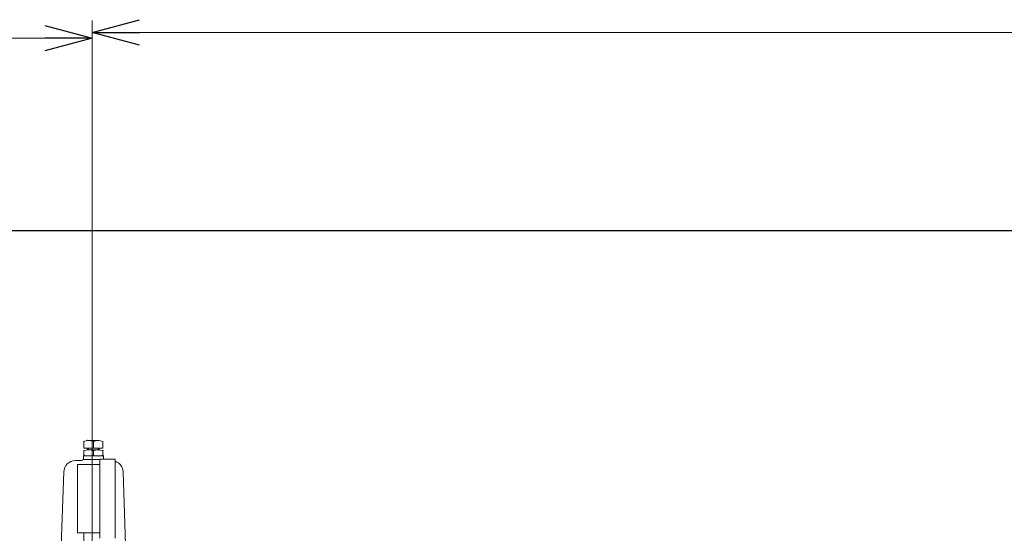
# Model space of a CAD drawing. Units: millimetres. Extents: x 2680 to 15892, y 2850 to 10075.
# Drawn here: x 12307 to 13141, y 4693 to 5128 of the extents above; entities that cross this region are included whole.
import ezdxf

# ---------------------------------------------------------------- set-up
doc = ezdxf.new("R2010")
doc.units = ezdxf.units.MM
doc.linetypes.add('実線', pattern=[0])
doc.layers.add('図面枠', color=7, linetype='Continuous', lineweight=50)

msp = doc.modelspace()

# ---------------------------------------------------------------- linework, layer by layer
at = {"color": 0, "linetype": 'ByBlock', "lineweight": -2}
for p, q in [((12328.34, 5123.23), (12368.34, 5112.51)), ((12368.34, 5117.41), (12408.34, 5128.13)), ((12368.34, 5112.51), (12328.34, 5101.79)), ((12368.34, 5112.51), (12328.34, 5112.51)), ((12408.34, 5106.69), (12368.34, 5117.41)), ((12368.34, 5117.41), (12408.34, 5117.41))]:
    msp.add_line(p, q, dxfattribs=at)
at = {"linetype": '実線', "lineweight": 9, "ltscale": 0.001}
for q in [(12368.34, 5127.41), (12368.34, 5122.51)]:
    msp.add_line((12368.34, 4650.34), q, dxfattribs=at)
at = {"color": 7, "linetype": '実線', "lineweight": 9, "ltscale": 0.001}
for p, q in [((12328.34, 5112.51), (12183.34, 5112.51)), ((12408.34, 5117.41), (15048.34, 5117.41))]:
    msp.add_line(p, q, dxfattribs=at)
at = {"color": 6, "linetype": 'Continuous', "lineweight": 9}
for p, q in [((12361.34, 4770.98), (12361.34, 4765.13)), ((12364.34, 4771.73), (12374.34, 4771.73)), ((12369.34, 4770.98), (12369.34, 4765.13)), ((12377.34, 4770.98), (12377.34, 4765.13)), ((12361.34, 4765.13), (12377.34, 4765.13)), ((12361.34, 4763.14), (12361.34, 4759.31)), ((12364.34, 4765.13), (12364.34, 4763.73)), ((12373.95, 4763.73), (12364.72, 4763.73)), ((12365.15, 4765.13), (12365.15, 4763.73)), ((12369.34, 4763.14), (12369.34, 4759.31)), ((12373.52, 4765.13), (12373.52, 4763.73)), ((12374.34, 4765.13), (12374.34, 4763.73)), ((12377.34, 4763.14), (12377.34, 4759.31)), ((12354.18, 4754.71), (12359.34, 4754.71)), ((12369.34, 4755.73), (12360.34, 4755.73)), ((12360.84, 4758.73), (12360.84, 4755.73)), ((12369.34, 4758.73), (12360.84, 4758.73)), ((12377.84, 4758.73), (12369.34, 4758.73)), ((12369.34, 4755.73), (12374.84, 4755.73)), ((12374.84, 4755.98), (12374.84, 4688.98)), ((12374.84, 4755.98), (12387.84, 4755.98)), ((12377.84, 4758.73), (12377.84, 4755.98)), ((12387.84, 4755.98), (12387.84, 4688.98)), ((12340.99, 4653.55), (12344.19, 4745.06)), ((12355.84, 4693.48), (12355.84, 4751.48)), ((12374.84, 4751.48), (12355.84, 4751.48)), ((12397.59, 4655.98), (12394.48, 4745.06)), ((12374.84, 4693.48), (12355.84, 4693.48)), ((12361.34, 4680.48), (12361.34, 4693.48))]:
    msp.add_line(p, q, dxfattribs=at)
for centre, radius, start, end in [((12365.34, 4761.32), 10.45, 67.50065, 112.49935), ((12373.34, 4761.32), 10.45, 67.50065, 112.49935), ((12365.34, 4750.17), 13.57, 72.85399, 107.14601), ((12373.34, 4750.17), 13.57, 72.85399, 107.14601), ((12354.18, 4744.71), 10, 90, 177.99997), ((12359.34, 4755.71), 1, 272.60447, 0), ((12365.34, 4772.28), 13.57, 252.85399, 287.14601), ((12373.34, 4772.28), 13.57, 252.85399, 287.14601), ((12384.49, 4744.71), 10, 2.00003, 70.44079)]:
    msp.add_arc(centre, radius, start, end, dxfattribs=at)
for p in [(12361.34, 4770.98), (12364.34, 4771.73), (12369.34, 4770.98), (12369.34, 4763.73), (12369.34, 4763.14), (12373.95, 4763.73), (12377.34, 4763.14), (12369.34, 4759.31), (12373.95, 4758.73), (12377.34, 4759.31), (12377.34, 4758.73)]:
    msp.add_point(p, dxfattribs=at)
at = {"layer": '図面枠', "lineweight": 25, "ltscale": 0.5}
msp.add_line((9993.34, 4949.58), (15593.34, 4949.58), dxfattribs=at)

doc.saveas('drawing.dxf')
